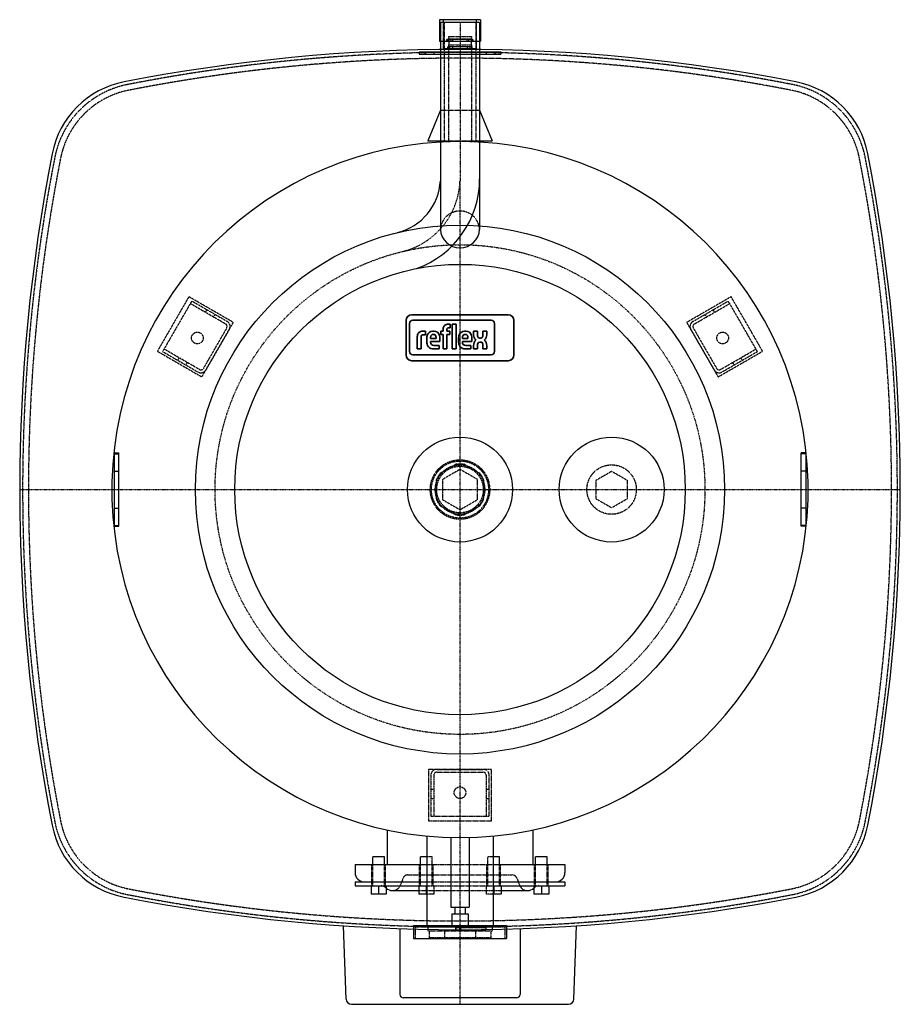
# Model space of a CAD drawing. Extents: x -378 to 378, y -442 to 403.
import ezdxf

# ---------------------------------------------------------------- set-up
doc = ezdxf.new("R2010")
doc.units = 0
doc.linetypes.add('DASHDOT', pattern=[1, 0.5, -0.25, 0, -0.25])
doc.linetypes.add('HIDDEN', pattern=[0.375, 0.25, -0.125])
for name, color, linetype in [('CP_AXIS', 143, 'DASHDOT'), ('CP_COLOR_252', 252, 'Continuous'), ('CP_DETAL', 33, 'Continuous'), ('cp_hidde', 203, 'HIDDEN'), ('Reflex_255', 255, 'Continuous')]:
    doc.layers.add(name, color=color, linetype=linetype)
doc.layers.add('CP_LOGO', color=7, linetype='Continuous', lineweight=35)

msp = doc.modelspace()

# ---------------------------------------------------------------- linework, layer by layer
at = {"layer": 'CP_AXIS'}
for p, q in [((0, 400.5), (0, 264.86)), ((0, -441.5), (0, 264.86)), ((-377.5, 0), (377.5, 0))]:
    msp.add_line(p, q, dxfattribs=at)
msp.add_circle((0, 0), 210, dxfattribs=at)
msp.add_arc((-65.06, 267.3), 65.11, 284.29978, 357.85151, dxfattribs=at)
at = {"layer": 'CP_COLOR_252'}
for p, q in [((16.85, 400.5), (-16.85, 400.5)), ((-16.85, 400.5), (-16.85, 375.5)), ((16.85, 400.5), (16.85, 375.5)), ((-35, 375.5), (35, 375.5)), ((-35, 375.5), (-35, 373.5)), ((-35, 373.5), (35, 373.5)), ((-16.85, 373.5), (-16.85, 223.07)), ((16.85, 373.5), (16.85, 223.07)), ((35, 375.5), (35, 373.5)), ((-16.85, 325.5), (-27.68, 299)), ((16.85, 325.5), (27.68, 299)), ((-27.68, 299), (-16.85, 299)), ((16.85, 299), (27.68, 299)), ((-296.5, 31.5), (-296.5, -31.5)), ((-296.5, 31.5), (-292.5, 31.5)), ((-296.5, 30.74), (-292.5, 30.74)), ((-292.5, -31.5), (-292.5, 31.5)), ((292.5, -31.5), (292.5, 31.5)), ((296.5, 31.5), (292.5, 31.5)), ((296.5, 30.74), (292.5, 30.74)), ((296.5, 31.5), (296.5, -31.5)), ((-296.5, 15.84), (-292.5, 15.84)), ((296.5, 15.84), (292.5, 15.84)), ((-296.5, -15.84), (-292.5, -15.84)), ((296.5, -15.84), (292.5, -15.84)), ((-296.5, -30.74), (-292.5, -30.74)), ((-296.5, -31.5), (-292.5, -31.5)), ((296.5, -30.74), (292.5, -30.74)), ((296.5, -31.5), (292.5, -31.5)), ((-62.5, -291.88), (-62.5, -321.5)), ((62.5, -291.88), (62.5, -321.5)), ((-28.5, -297.14), (-28.5, -373.95)), ((-8, -298.39), (-8, -358.15)), ((8, -298.39), (8, -358.15)), ((28.5, -297.14), (28.5, -373.95)), ((-64.75, -315), (-74.75, -315)), ((-74.75, -321.5), (-74.75, -315)), ((-64.75, -321.5), (-64.75, -315)), ((-28.5, -315), (-33.89, -315)), ((-33.89, -321.5), (-33.89, -315)), ((33.89, -315), (28.5, -315)), ((33.89, -321.5), (33.89, -315)), ((74.75, -315), (64.75, -315)), ((64.75, -321.5), (64.75, -315)), ((74.75, -321.5), (74.75, -315)), ((-90, -321.5), (-28.5, -321.5)), ((-90, -321.5), (-90, -328.5)), ((28.5, -321.5), (90, -321.5)), ((90, -321.5), (90, -328.5)), ((-90, -336.5), (-28.5, -336.5)), ((-90, -336.5), (-90, -340)), ((28.5, -336.5), (90, -336.5)), ((90, -336.5), (90, -340)), ((-90, -340), (-28.5, -340)), ((-76.25, -340), (-76.25, -346.9)), ((-69.75, -340), (-69.75, -346.9)), ((-63.25, -340), (-63.25, -346.9)), ((-58, -344), (-35.39, -344)), ((-35.39, -340), (-35.39, -346.9)), ((-28.89, -340), (-28.89, -346.9)), ((28.5, -340), (90, -340)), ((28.89, -340), (28.89, -346.9)), ((35.39, -340), (35.39, -346.9)), ((35.39, -344), (58, -344)), ((63.25, -340), (63.25, -346.9)), ((69.75, -340), (69.75, -346.9)), ((76.25, -340), (76.25, -346.9)), ((-63.25, -346.9), (-76.25, -346.9)), ((-28.5, -346.9), (-35.39, -346.9)), ((35.39, -346.9), (28.5, -346.9)), ((76.25, -346.9), (63.25, -346.9)), ((-8, -358.15), (8, -358.15)), ((-4.5, -358.15), (-4.5, -363.95)), ((4.5, -358.15), (4.5, -363.95)), ((-7.05, -363.95), (7.05, -363.95)), ((-7.05, -363.95), (-7.05, -373.95)), ((7.05, -363.95), (7.05, -373.95)), ((-40, -373.95), (40, -373.95)), ((-40, -373.95), (-40, -384.95)), ((40, -373.95), (40, -384.95)), ((-40, -384.95), (40, -384.95))]:
    msp.add_line(p, q, dxfattribs=at)
for centre in [(0, 0), (130, 0)]:
    msp.add_circle(centre, 45, dxfattribs=at)
for centre, radius, start, end in [((0, 0), 298.5, 93.236, 86.76396), ((0, 224.13), 16.88, 183.59318, 356.40682), ((-82, -328.5), 8, 180, 270), ((82, -328.5), 8, 270, 0), ((-58, -336.5), 7.5, 225.54192, 270), ((58, -336.5), 7.5, 270, 314.45808)]:
    msp.add_arc(centre, radius, start, end, dxfattribs=at)
at = {"layer": 'CP_DETAL'}
for radius in [226.85, 193.15]:
    msp.add_circle((0, 0), radius, dxfattribs=at)
for centre, radius, start, end in [((-65.06, 267.32), 48.28, 283.88835, 357.10176), ((-65.01, 266.52), 81.86, 289.88654, 0.00168)]:
    msp.add_arc(centre, radius, start, end, dxfattribs=at)
at = {"layer": 'cp_hidde'}
for p, q in [((-14.14, 384.7), (-14.14, 403)), ((-13.45, 400.5), (-13.45, 298.2)), ((13.45, 400.5), (13.45, 298.2)), ((14.16, 384.7), (14.16, 403)), ((-10, 388.5), (10, 388.5)), ((-10, 388.5), (-10, 386.5)), ((10, 388.5), (10, 386.5)), ((-11.24, 386.2), (11.26, 386.2)), ((-11.24, 384.7), (-11.24, 386.2)), ((-10.15, 384.7), (-10.15, 386.2)), ((-10, 386.5), (10, 386.5)), ((-10, 381.5), (10, 381.5)), ((-10, 381.5), (-10, 298.33)), ((-9.5, 386.5), (-9.5, 381.5)), ((-7.66, 384.7), (-7.66, 386.2)), ((-6.25, 384.7), (-6.25, 386.2)), ((6.28, 384.7), (6.28, 386.2)), ((7.69, 384.7), (7.69, 386.2)), ((9.5, 386.5), (9.5, 381.5)), ((10, 381.5), (10, 298.33)), ((10.18, 384.7), (10.18, 386.2)), ((11.26, 384.7), (11.26, 386.2)), ((-30, 375.5), (-30, 373.5)), ((-22.5, 375.5), (-22.5, 373.5)), ((-16.85, 375.5), (-16.85, 373.5)), ((-8.64, 378.2), (-8.64, 379.7)), ((-6.26, 378.2), (-6.26, 379.7)), ((6.29, 378.2), (6.29, 379.7)), ((8.67, 378.2), (8.67, 379.7)), ((16.85, 375.5), (16.85, 373.5)), ((22.5, 375.5), (22.5, 373.5)), ((30, 375.5), (30, 373.5)), ((-16.85, 325.5), (16.85, 325.5)), ((-16.85, 299), (16.85, 299)), ((-232.45, 165.38), (-259.45, 118.62)), ((-229.99, 161.65), (-254.99, 118.35)), ((-194.35, 143.38), (-232.45, 165.38)), ((-199.68, 144.15), (-229.99, 161.65)), ((232.45, 165.38), (194.35, 143.38)), ((199.68, 144.15), (229.99, 161.65)), ((254.99, 118.35), (229.99, 161.65)), ((259.45, 118.62), (232.45, 165.38)), ((-200.93, 141.99), (-231.24, 159.49)), ((-217, 154.15), (-218.25, 151.99)), ((200.93, 141.99), (231.24, 159.49)), ((218.25, 151.99), (217, 154.15)), ((-210.07, 150.15), (-211.32, 147.99)), ((211.32, 147.99), (210.07, 150.15)), ((-221.35, 96.62), (-194.35, 143.38)), ((-200.01, 138.57), (-220.01, 103.93)), ((-197.85, 137.32), (-217.85, 102.68)), ((194.35, 143.38), (221.35, 96.62)), ((197.85, 137.32), (217.85, 102.68)), ((200.01, 138.57), (220.01, 103.93)), ((-259.45, 118.62), (-221.35, 96.62)), ((-254.99, 118.35), (-224.68, 100.85)), ((-223.43, 103.01), (-253.74, 120.51)), ((221.35, 96.62), (259.45, 118.62)), ((223.43, 103.01), (253.74, 120.51)), ((224.68, 100.85), (254.99, 118.35)), ((-240.75, 113.01), (-242, 110.85)), ((242, 110.85), (240.75, 113.01)), ((-233.82, 109.01), (-235.07, 106.85)), ((235.07, 106.85), (233.82, 109.01)), ((-3.5, 21.65), (-17, 13.86)), ((0, 17.32), (-15, 8.66)), ((15, 8.66), (0, 17.32)), ((17, 13.86), (3.5, 21.65)), ((-15, 8.66), (-15, -8.66)), ((15, -8.66), (15, 8.66)), ((130, 15.59), (116.5, 7.79)), ((143.5, 7.79), (130, 15.59)), ((-20.5, 7.79), (-20.5, -7.79)), ((20.5, -7.79), (20.5, 7.79)), ((116.5, 7.79), (116.5, -7.79)), ((143.5, -7.79), (143.5, 7.79)), ((116.5, -7.79), (130, -15.59)), ((130, -15.59), (143.5, -7.79)), ((-17, -13.86), (-3.5, -21.65)), ((-15, -8.66), (0, -17.32)), ((0, -17.32), (15, -8.66)), ((3.5, -21.65), (17, -13.86)), ((27, -240), (-27, -240)), ((-27, -240), (-27, -284)), ((-20, -240), (20, -240)), ((-20, -242.5), (20, -242.5)), ((27, -284), (27, -240)), ((-25, -245), (-25, -280)), ((-22.5, -245), (-22.5, -280)), ((22.5, -245), (22.5, -280)), ((25, -280), (25, -245)), ((-25, -257), (-22.5, -257)), ((22.5, -257), (25, -257)), ((-25, -265), (-22.5, -265)), ((22.5, -265), (25, -265)), ((-27, -284), (27, -284)), ((-25, -280), (25, -280)), ((-23.89, -315), (-28.5, -315)), ((-23.89, -340), (-23.89, -315)), ((28.5, -315), (23.89, -315)), ((23.89, -340), (23.89, -315)), ((-75.5, -340), (-75.5, -321.5)), ((-74.75, -340), (-74.75, -321.5)), ((-64.75, -340), (-64.75, -321.5)), ((-64, -340), (-64, -321.5)), ((-34.64, -340), (-34.64, -321.5)), ((-33.89, -340), (-33.89, -321.5)), ((-28.5, -321.5), (28.5, -321.5)), ((-23.14, -340), (-23.14, -321.5)), ((23.14, -340), (23.14, -321.5)), ((33.89, -340), (33.89, -321.5)), ((34.64, -340), (34.64, -321.5)), ((64, -340), (64, -321.5)), ((64.75, -340), (64.75, -321.5)), ((74.75, -340), (74.75, -321.5)), ((75.5, -340), (75.5, -321.5)), ((-48.81, -333.41), (-50.98, -339.14)), ((-44.6, -330.5), (44.6, -330.5)), ((-28.5, -336.5), (28.5, -336.5)), ((48.81, -333.41), (50.98, -339.14)), ((-35.39, -344), (35.39, -344)), ((-28.5, -340), (28.5, -340)), ((-22.39, -340), (-22.39, -346.9)), ((22.39, -340), (22.39, -346.9)), ((-22.39, -346.9), (-28.5, -346.9)), ((28.5, -346.9), (22.39, -346.9)), ((-38.5, -374.95), (38.5, -374.95)), ((-38.5, -374.95), (-38.5, -384.95)), ((-28.5, -373.95), (-28.5, -375)), ((-28.5, -375), (28.5, -375)), ((-27.5, -375), (-27.5, -378.6)), ((-27.5, -378.6), (27.5, -378.6)), ((-26.56, -378.6), (-26.56, -384.5)), ((-13.28, -378.6), (-13.28, -384.5)), ((22.29, -375.95), (-3.88, -375.95)), ((-3.88, -375.95), (-3.88, -377.95)), ((22.29, -377.95), (-3.88, -377.95)), ((-3.55, -375.95), (-3.55, -377.95)), ((-0.75, -374.95), (-0.75, -375.95)), ((-0.5, -375.95), (-0.5, -377.95)), ((0.5, -375.95), (0.5, -377.95)), ((0.75, -374.95), (0.75, -375.95)), ((13.28, -378.6), (13.28, -384.5)), ((22.29, -375.95), (22.29, -377.95)), ((26.56, -378.6), (26.56, -384.5)), ((27.5, -375), (27.5, -378.6)), ((28.5, -373.95), (28.5, -375)), ((38.5, -374.95), (38.5, -384.95)), ((26.56, -384.5), (-26.56, -384.5))]:
    msp.add_line(p, q, dxfattribs=at)
for centre, radius in [((-225.17, 130), 5), ((225.17, 130), 5), ((0, 0), 25.5), ((0, 0), 24.5), ((0, 0), 21.2), ((0, 0), 20), ((130, 0), 21.2), ((0, -260), 5)]:
    msp.add_circle(centre, radius, dxfattribs=at)
for centre, radius, start, end in [((0, -1110), 1485, 78.93432, 101.06569), ((0, -1110), 1480, 78.93432, 101.06568), ((-269.86, 269.86), 79, 101.06568, 168.93432), ((269.86, 269.86), 79, 11.06568, 78.93432), ((-269.86, 269.86), 74, 101.06568, 168.93432), ((269.86, 269.86), 74, 11.06568, 78.93432), ((0, 0), 298.5, 86.764, 93.236), ((1110, 0), 1485, 168.93432, 191.06567), ((1110, 0), 1480, 168.93432, 191.06569), ((-1110, 0), 1480, 348.93432, 11.06568), ((-1110, 0), 1485, 348.93432, 11.06569), ((0, 222.01), 16.88, 3.61722, 176.38278), ((-202.06, 139.85), 4.92, 329.00527, 60.99473), ((202.06, 139.85), 4.92, 119.05033, 210.94967), ((-202.14, 139.83), 2.47, 329.36322, 60.63678), ((202.18, 139.82), 2.5, 119.99991, 210.00009), ((-222.14, 105.03), 4.89, 238.67997, 331.32003), ((-222.16, 105.14), 2.47, 239.25698, 330.74302), ((222.15, 105.07), 4.92, 209.03715, 300.96285), ((222.16, 105.11), 2.45, 208.72708, 301.27292), ((0, 0), 21.93, 80.80535, 99.19465), ((0, 0), 21.93, 140.80535, 159.19465), ((0, 0), 21.93, 20.80535, 39.19465), ((0, 0), 21.93, 200.80535, 219.19465), ((0, 0), 21.93, 320.80535, 339.19465), ((0, 0), 21.93, 260.80535, 279.19465), ((-20, -245), 5, 90, 180), ((-20.03, -244.97), 2.47, 89.22114, 180.77886), ((20, -245), 5, 0, 90), ((20.03, -244.97), 2.47, 359.22114, 90.77886), ((-269.86, -269.86), 79, 191.06568, 258.93432), ((-269.86, -269.86), 74, 191.06568, 258.93432), ((269.86, -269.86), 74, 281.06568, 348.93432), ((269.86, -269.86), 79, 281.06568, 348.93432), ((-44.6, -335), 4.5, 90, 159.30534), ((44.6, -335), 4.5, 20.69466, 90), ((0, 1110), 1480, 258.93432, 281.06568), ((-67.54, -345.87), 5.87, 44.66291, 90), ((-58, -336.5), 7.5, 224.36671, 225.54192), ((-58, -336.5), 7.5, 270, 339.35576), ((58, -336.5), 7.5, 200.64424, 270), ((58, -336.5), 7.5, 314.45808, 315.63329), ((67.54, -345.87), 5.87, 90, 135.33709), ((0, 1110), 1485, 258.93432, 281.06571)]:
    msp.add_arc(centre, radius, start, end, dxfattribs=at)
at = {"layer": 'CP_LOGO', "color": 83, "extrusion": (0, 1, 0)}
for p, q in [((-46.29, 145), (-46.29, 115.5)), ((41.29, 150), (-41.29, 150)), ((46.29, 115.5), (46.29, 145)), ((-41.29, 110.5), (41.29, 110.5))]:
    msp.add_line(p, q, dxfattribs=at)
at = {"layer": 'CP_LOGO', "extrusion": (0, 1, 0)}
for p, q in [((26.82, 145.17), (-40.4, 145.17)), ((-43.2, 142.37), (-43.2, 118.35)), ((-31.95, 135.82), (-29.55, 135.82)), ((-29.55, 135.82), (-29.55, 132.74)), ((-29.55, 135.82), (-29.55, 135.82)), ((-23.35, 135.82), (-22.3, 135.82)), ((-16.53, 135.82), (-14.46, 135.82)), ((-16.53, 132.94), (-16.53, 135.82)), ((-14.46, 135.82), (-14.46, 138.03)), ((-11.2, 137.39), (-11.2, 135.82)), ((-11.2, 135.82), (-8.68, 135.82)), ((-10.69, 141.74), (-8.38, 141.74)), ((-8.38, 138.72), (-9.96, 138.72)), ((-8.68, 135.82), (-8.68, 132.94)), ((-8.38, 141.74), (-8.38, 138.72)), ((-6.68, 141.74), (-3.42, 141.74)), ((-6.68, 120.7), (-6.68, 141.74)), ((-3.42, 141.74), (-3.42, 120.7)), ((3.94, 135.82), (4.99, 135.82)), ((11.61, 135.8), (14.88, 135.8)), ((11.61, 132.82), (11.61, 135.8)), ((14.88, 135.8), (14.88, 132.6)), ((19.64, 135.8), (22.91, 135.8)), ((19.64, 132.6), (19.64, 135.8)), ((22.91, 135.8), (22.91, 132.82)), ((29.62, 118.35), (29.62, 142.37)), ((-36.66, 120.71), (-36.66, 131.07)), ((-33.4, 130.33), (-33.4, 120.71)), ((-29.55, 132.74), (-31.2, 132.74)), ((-28.45, 126.31), (-28.45, 130.12)), ((-25.2, 130.22), (-25.2, 129.45)), ((-25.2, 129.45), (-20.46, 129.45)), ((-25.2, 127.02), (-25.2, 126.32)), ((-17.2, 127.02), (-25.2, 127.02)), ((-22.58, 133.09), (-23.07, 133.09)), ((-20.46, 129.45), (-20.46, 130.22)), ((-17.2, 129.99), (-17.2, 127.02)), ((-14.46, 132.94), (-16.53, 132.94)), ((-14.46, 120.7), (-14.46, 132.94)), ((-8.68, 132.94), (-11.2, 132.94)), ((-11.2, 132.94), (-11.2, 120.7)), ((-1.17, 126.31), (-1.17, 130.12)), ((2.09, 130.22), (2.09, 129.45)), ((2.09, 129.45), (6.83, 129.45)), ((2.09, 127.02), (2.09, 126.32)), ((10.09, 127.02), (2.09, 127.02)), ((4.71, 133.09), (4.21, 133.09)), ((6.83, 129.45), (6.83, 130.22)), ((10.09, 129.99), (10.09, 127.02)), ((16.98, 129.95), (17.54, 129.95)), ((-36.66, 120.71), (-36.66, 120.71)), ((-33.4, 120.71), (-36.66, 120.71)), ((-33.4, 120.71), (-33.4, 120.71)), ((-17.94, 120.71), (-22.87, 120.71)), ((-22.42, 123.61), (-17.94, 123.61)), ((-17.94, 123.61), (-17.94, 120.71)), ((-11.2, 120.7), (-14.46, 120.7)), ((-3.42, 120.7), (-6.68, 120.7)), ((-3.42, 120.7), (-3.42, 120.7)), ((9.35, 120.7), (4.42, 120.7)), ((4.87, 123.61), (9.35, 123.61)), ((9.35, 123.61), (9.35, 120.7)), ((11.65, 120.7), (11.65, 123.54)), ((14.92, 120.7), (11.65, 120.7)), ((14.92, 123.65), (14.92, 120.7)), ((17.75, 126.55), (16.95, 126.55)), ((19.68, 120.7), (19.68, 124)), ((22.96, 120.7), (19.68, 120.7)), ((22.96, 123.48), (22.96, 120.7)), ((-40.4, 115.55), (26.82, 115.55))]:
    msp.add_line(p, q, dxfattribs=at)
at = {"layer": 'CP_LOGO', "color": 83}
for centre, start, end in [((-41.29, 145), 90, 180), ((41.29, 145), 0, 90), ((-41.29, 115.5), 180, 270), ((41.29, 115.5), 270, 0)]:
    msp.add_arc(centre, 5, start, end, dxfattribs=at)
at = {"layer": 'CP_LOGO'}
for centre, radius, start, end in [((-40.4, 142.37), 2.8, 90, 180), ((26.82, 142.37), 2.8, 0, 90), ((-32.57, 131.82), 3.91, 106.11739, 143.37596), ((-31.95, 129.74), 6.08, 90.0504, 106.29617), ((-23.48, 130.97), 4.85, 88.45116, 165.89282), ((-22.08, 131.09), 4.73, 12.94136, 92.71466), ((-9.62, 137.72), 4.84, 144.36238, 176.33539), ((-11.23, 138.61), 3.03, 115.55693, 140.15133), ((-10.65, 137.1), 4.64, 90.48041, 114.11558), ((-9.36, 137.42), 1.84, 158.02718, 180.99792), ((-10.19, 137.73), 0.954, 105.83517, 156.9141), ((-9.96, 136.95), 1.77, 90.07291, 106.11261), ((3.8, 130.97), 4.85, 88.45116, 165.89282), ((5.21, 131.09), 4.73, 12.94136, 92.71466), ((-30.62, 130.89), 6.04, 147.2606, 178.23773), ((-28.61, 130.34), 4.79, 175.93238, 180.10771), ((-30.27, 130.48), 3.13, 158.99416, 176.3238), ((-31.6, 130.97), 1.71, 127.29521, 158.50757), ((-31.42, 130.61), 2.11, 97.37455, 125.22266), ((-31.19, 129.22), 3.51, 90.08838, 98.11124), ((-19.99, 130.03), 8.47, 165.5184, 179.41357), ((-20.13, 130.28), 5.06, 167.59365, 180.61208), ((-22.21, 130.7), 2.94, 147.71352, 166.86593), ((-23.15, 131.23), 1.87, 87.66712, 146.17213), ((-22.5, 131.23), 1.87, 33.82787, 92.33288), ((-23.44, 130.7), 2.94, 13.13407, 32.28648), ((-25.52, 130.28), 5.06, 359.38792, 12.40635), ((-25.45, 130.06), 8.25, 359.53662, 14.69447), ((7.3, 130.03), 8.47, 165.5184, 179.41357), ((7.15, 130.28), 5.06, 167.59365, 180.61208), ((5.07, 130.7), 2.94, 147.71352, 166.86593), ((4.14, 131.23), 1.87, 87.66712, 146.17213), ((4.78, 131.23), 1.87, 33.82787, 92.33288), ((3.85, 130.7), 2.94, 13.13407, 32.28648), ((1.77, 130.28), 5.06, 359.38792, 12.40635), ((1.84, 130.06), 8.25, 359.53662, 14.69447), ((18.84, 132.87), 7.23, 180.44422, 200.59836), ((16.39, 131.94), 4.61, 200.41383, 233.81358), ((16.72, 124.35), 4.92, 128.25682, 159.41174), ((19.71, 132.72), 4.84, 181.45927, 192.5475), ((17.45, 132.17), 2.5, 191.37369, 222.17322), ((16.92, 131.85), 1.9, 225.79589, 271.92531), ((17.61, 131.85), 1.9, 268.07469, 314.20411), ((17.07, 132.17), 2.5, 317.82678, 348.62631), ((14.81, 132.72), 4.84, 347.4525, 358.54073), ((18.13, 131.94), 4.61, 306.18642, 339.58617), ((17.81, 124.35), 4.92, 20.58826, 51.74318), ((15.68, 132.87), 7.23, 339.40164, 359.55578), ((-40.4, 118.35), 2.8, 180, 270), ((-20.3, 126.45), 8.16, 181.01156, 192.20606), ((-23.57, 125.59), 4.78, 190.4306, 253.25485), ((-22.39, 126.24), 2.8, 178.22734, 223.44249), ((-22.81, 128.22), 7.52, 253.48403, 269.53721), ((-22.5, 126.61), 3, 230.01195, 271.63285), ((6.99, 126.45), 8.16, 181.01156, 192.20606), ((3.72, 125.59), 4.78, 190.4306, 253.25485), ((4.89, 126.24), 2.8, 178.22734, 223.44249), ((4.48, 128.22), 7.52, 253.48403, 269.53721), ((4.78, 126.6), 3, 230.01195, 271.63285), ((19.07, 123.51), 7.42, 159.74131, 179.77956), ((19.29, 123.73), 4.37, 159.57859, 181.07883), ((17.02, 124.63), 1.92, 91.98047, 160.98789), ((17.65, 124.73), 1.82, 29.0147, 86.8568), ((15.98, 123.86), 3.7, 2.11523, 28.22654), ((11.33, 122.4), 11.68, 5.32515, 18.38846), ((26.82, 118.35), 2.8, 270, 0)]:
    msp.add_arc(centre, radius, start, end, dxfattribs=at)
at = {"layer": 'Reflex_255'}
for p, q in [((17.51, 403), (-17.49, 403)), ((-17.49, 403), (-17.49, 384.7)), ((17.51, 403), (17.51, 384.7)), ((-17.49, 384.7), (17.51, 384.7)), ((-14.14, 378.2), (-14.14, 384.7)), ((14.16, 378.2), (14.16, 384.7)), ((-14.14, 378.2), (14.16, 378.2)), ((10.51, 379.7), (-10.49, 379.7)), ((-10.49, 378.2), (-10.49, 379.7)), ((10.51, 378.2), (10.51, 379.7)), ((-97.58, -437.16), (-99.78, -374.18)), ((-51.5, -376.62), (-51.5, -433)), ((51.5, -376.62), (51.5, -433)), ((97.58, -437.16), (99.78, -374.18)), ((48.5, -436), (-48.5, -436)), ((-93.09, -441.5), (93.09, -441.5))]:
    msp.add_line(p, q, dxfattribs=at)
for centre, radius, start, end in [((0, -1122.22), 1499.72, 78.93432, 101.06568), ((-273.53, 273.53), 77.42, 100.6558, 169.3442), ((273.53, 273.53), 77.42, 10.65495, 79.34508), ((1122.22, 0), 1499.72, 168.9343, 191.0657), ((-1122.22, 0), 1499.72, 348.93435, 11.06565), ((-273.53, -273.53), 77.42, 190.65581, 259.34419), ((272.83, -272.83), 78.24, 281.06569, 348.93431), ((0, 1122.22), 1499.72, 258.93432, 281.06568), ((-93.09, -437), 4.5, 182, 270), ((-48.5, -433), 3, 180, 270), ((48.5, -433), 3, 270, 0), ((93.09, -437), 4.5, 270, 358)]:
    msp.add_arc(centre, radius, start, end, dxfattribs=at)

doc.saveas('drawing.dxf')
